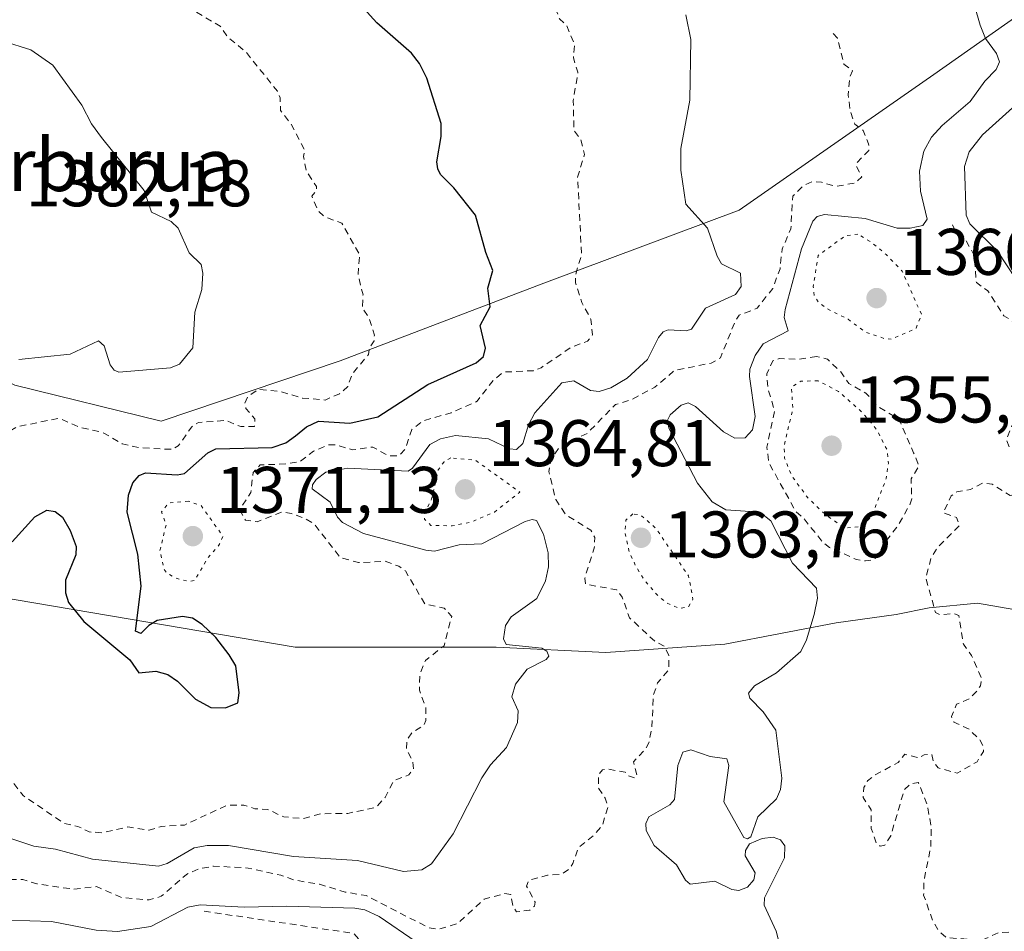
# Model space of a CAD drawing. Units: metres. Extents: x 647835 to 651285, y 4755464 to 4757860.
# Drawn here: x 648682 to 648831, y 4757077 to 4757216 of the extents above; entities that cross this region are included whole.
import ezdxf
from ezdxf.enums import TextEntityAlignment as Align

# ---------------------------------------------------------------- set-up
doc = ezdxf.new("R2010")
doc.units = ezdxf.units.M
doc.header["$MEASUREMENT"] = 0
doc.linetypes.add('DGN Style 2', pattern=[1.6480167562047852, 0.988810053722871, -0.6592067024819142])
doc.linetypes.add('DGN Style 5', pattern=[1.1536117293433497, 0.4944050268614355, -0.6592067024819142])
for name, color, linetype, lineweight in [('Curva de nivel auxiliar', 30, 'DGN Style 2', 0), ('Curva de nivel auxiliar depresión', 30, 'DGN Style 5', 0), ('Curva de nivel maestra', 30, 'Continuous', 30), ('Curva de nivel normal', 30, 'Continuous', 0), ('Curva de nivel normal depresión', 30, 'DGN Style 5', 0), ('Escarpado lineal', 30, 'DGN Style 2', 0), ('Municipio', 91, 'Continuous', 13), ('Municipio CxS', 4, 'Continuous', 0), ('Pastizal CxS', 92, 'Continuous', 0), ('Punto de cota en terreno', 7, 'Continuous', 0), ('Roquedo CxS', 135, 'Continuous', 0), ('Rótulo de punto de cota en terreno', 7, 'Continuous', 0), ('Texto cartográfico', 7, 'Continuous', 0)]:
    doc.layers.add(name, color=color, linetype=linetype, lineweight=lineweight)
doc.styles.add('Style-Arial', font='txt')

# ---------------------------------------------------------------- blocks, each defined once
blk = doc.blocks.new('*U4')
at = {"layer": 'Pastizal CxS', "color": 92, "linetype": 'Continuous', "lineweight": 0}
blk.add_polyline3d([(648840.9074999997, 4757221.536900001, 1360.526199999993), (648820.7477000002, 4757207.3433, 1366.224400000006), (648791.1349, 4757186.695900001, 1369.289300000004), (648761.4162999997, 4757175.5723, 1373.388800000001), (648730.4338999996, 4757163.800899999, 1377.781600000002), (648703.2333000004, 4757154.610300001, 1378.955199999997), (648680.9469, 4757160.081499999, 1379.840899999996), (648665.6233000001, 4757167.534700001, 1379.132599999997), (648664.8164999997, 4757182.7685, 1380.750599999999), (648656.4628999997, 4757191.568499999, 1380.288499999995), (648643.0374999996, 4757199.6775, 1379.311700000006), (648606.1772999996, 4757202.448100001, 1378.741200000004), (648579.4968999998, 4757203.4255, 1375.743400000007), (648558.3086999999, 4757224.151500001, 1369.864799999996), (648545.4961000001, 4757234.172499999, 1366.626399999994), (648539.0976999998, 4757238.433300001, 1365.6446), (648531.4215000002, 4757243.544700001, 1366.690499999997), (648516.8189000003, 4757243.3847, 1367.287200000006), (648499.7901, 4757233.035300001, 1369.109500000006), (648482.9323000005, 4757221.1765, 1369.649999999994), (648474.6653000005, 4757208.625700001, 1370.766600000003), (648463.0893000001, 4757207.115900001, 1369.627200000003), (648423.4055000005, 4757215.3873, 1366.586899999995), (648386.2021000005, 4757214.560699999, 1363.4755)], dxfattribs=at)
blk = doc.blocks.new('5PATER')
at = {"layer": 'Punto de cota en terreno', "linetype": 'Continuous', "lineweight": 0}
h = blk.add_hatch(color=51, dxfattribs=at)
edge = h.paths.add_edge_path()
edge.add_ellipse((0, 0), major_axis=(-0.1095731443231308, -0.1110710700762829), ratio=0.9994222409660322, start_angle=0, end_angle=360)

msp = doc.modelspace()

# ---------------------------------------------------------------- linework, layer by layer
at = {"layer": 'Curva de nivel auxiliar', "color": 30, "linetype": 'DGN Style 2', "lineweight": 0, "flags": 128}
for points, elevation in [([(648666.4299999997, 4757125.310000001), (648672.2599999999, 4757120.720000001), (648673.3399999999, 4757120.25), (648675.2999999998, 4757120.210000001), (648676.3200000003, 4757119.779999999), (648676.7000000002, 4757119.26), (648676.8799999999, 4757116.83), (648679.6399999997, 4757107.720000001), (648679.2800000003, 4757101.970000001), (648680.0499999998, 4757100.470000001), (648682.2100000001, 4757097.67), (648688.4199999999, 4757093.449999999), (648690.5599999997, 4757092.960000001), (648692.29, 4757092.130000001), (648694.2300000006, 4757091.99), (648698.1600000003, 4757092.890000001), (648701.4000000004, 4757092.380000001), (648703.2800000003, 4757092.970000001), (648706.75, 4757093.17), (648713.2699999996, 4757096.199999999), (648715.8099999997, 4757096.210000001), (648717.4900000002, 4757095.640000001), (648719.3899999997, 4757095.560000001), (648721.8899999997, 4757094.41), (648724.75, 4757094.15), (648727.5800000001, 4757094.890000001), (648731.6100000005, 4757094.949999999), (648735.8799999999, 4757095.83), (648737.29, 4757097.359999999), (648738.5800000001, 4757099.930000001), (648740.9199999999, 4757100.789999999), (648741.5999999996, 4757101.720000001), (648741.4600000001, 4757102.970000001), (648740.5599999997, 4757104.720000001), (648740.5800000001, 4757106.109999999), (648741.4000000004, 4757107.220000001), (648743.2100000001, 4757108.380000001), (648743.4800000006, 4757109.08), (648743.4800000006, 4757111.050000001), (648742.5, 4757113.680000001), (648742.5599999997, 4757116.109999999), (648743.4199999999, 4757118.199999999), (648746.2599999999, 4757120.449999999), (648747.4199999999, 4757124.9), (648746.2999999998, 4757126.16), (648743.3499999996, 4757126.800000001), (648740.3799999999, 4757131.84), (648739.4000000004, 4757132.529999999), (648737.3200000003, 4757133.289999999), (648733.2699999996, 4757133.08), (648730.4600000001, 4757133.869999999), (648726.4900000002, 4757138.939999999), (648725.2599999999, 4757139.74), (648722.9900000002, 4757140.58), (648721.5199999996, 4757140.77), (648717.8399999999, 4757139.289999999), (648716.0599999997, 4757139.560000001), (648715.3399999999, 4757140.800000001), (648715.5499999998, 4757141.720000001), (648716.8700000001, 4757143.76), (648717.2100000001, 4757146.810000001), (648718.29, 4757147.960000001), (648722.2599999999, 4757148.09), (648724.3899999997, 4757148.5), (648726.3799999999, 4757150.029999999), (648728.6500000004, 4757150.99), (648729.6799999997, 4757151.01), (648732.3399999999, 4757150.24), (648735.4500000002, 4757150.67), (648737.8499999996, 4757149.310000001), (648739.3499999996, 4757149.33), (648740.3099999997, 4757150.310000001), (648741.3700000001, 4757153.350000001), (648743.1299999999, 4757154.67), (648747.3200000003, 4757155.880000001), (648751.3099999997, 4757157.640000001), (648753.7699999996, 4757160.83), (648755.3099999997, 4757162.07), (648759.8200000003, 4757162.279999999), (648761.0099999999, 4757162.720000001), (648765.6200000001, 4757165.859999999), (648768.0800000001, 4757166.75), (648768.8499999996, 4757167.75), (648768.5899999999, 4757170.130000001), (648767.2199999997, 4757172.630000001), (648766.25, 4757175.630000001), (648766.25, 4757176.83), (648767.1799999997, 4757179.92), (648766.5700000003, 4757191.720000001), (648767.6399999997, 4757195.180000001), (648767.0599999997, 4757197.42), (648766.0099999999, 4757198.869999999), (648765.9199999999, 4757203.33), (648766.6299999999, 4757207.689999999), (648765.9299999997, 4757209.850000001), (648766.1200000001, 4757211.869999999), (648764.9000000004, 4757214.800000001), (648763.8300000001, 4757215.800000001), (648763.4100000003, 4757216.880000001), (648761.29, 4757219.75), (648759.3300000001, 4757220.779999999), (648756.7699999996, 4757223.210000001), (648753.2599999999, 4757225.720000001), (648752.4299999997, 4757226.859999999), (648748.6900000004, 4757228.050000001), (648746.3300000001, 4757229.789999999), (648741.3499999996, 4757231.369999999), (648738.3700000001, 4757231.800000001), (648736.0999999996, 4757231.689999999), (648733.7599999999, 4757232.180000001), (648731.6299999999, 4757233.09), (648728.9199999999, 4757235.82), (648726.0899999999, 4757239.51), (648725.3700000001, 4757241.800000001), (648723.2000000002, 4757244.640000001), (648722.2100000001, 4757246.619999999), (648719.29, 4757249.74), (648713.54, 4757259.710000001), (648708.3899999997, 4757265.84), (648704.4400000004, 4757269.930000001), (648702.0599999997, 4757275.449999999), (648697.0700000003, 4757281.850000001), (648695.7000000002, 4757283.100000001), (648692.9900000002, 4757284.539999999), (648689.9000000004, 4757285.380000001), (648682.3399999999, 4757285.32), (648679.1799999997, 4757284.9), (648675.2599999999, 4757284.859999999), (648671.2100000001, 4757284), (648668.2999999998, 4757283.77), (648665.3799999999, 4757284.42), (648660.3600000005, 4757284.32), (648652.2999999998, 4757286.210000001), (648639.0999999996, 4757284.67), (648637.6699999999, 4757283.859999999), (648634.5999999996, 4757280.99), (648632.3099999997, 4757281.310000001), (648630.6900000004, 4757280.850000001), (648622.6200000001, 4757273.880000001), (648615.9400000004, 4757266.75), (648613.3499999996, 4757264.83), (648608.3200000003, 4757262.439999999), (648601.2199999997, 4757258.480000001), (648594.4800000006, 4757252.01), (648587.25, 4757246.33), (648584.3499999996, 4757244.75), (648581.3300000001, 4757243.82), (648576.3399999999, 4757240.75), (648571.9800000006, 4757238.720000001), (648565.2000000002, 4757234.59), (648563.2800000003, 4757231.810000001), (648562.4800000006, 4757227.07), (648562.6900000004, 4757225.77), (648564.7199999997, 4757220.74), (648565.0499999998, 4757218.850000001), (648564.5199999996, 4757215.730000001), (648565.4100000003, 4757213.880000001), (648567.1699999999, 4757211.57), (648568.54, 4757208.720000001), (648571.1100000005, 4757206.859999999), (648573.3899999997, 4757203.550000001), (648575.3600000005, 4757201.82), (648575.2999999998, 4757197.75), (648578.1500000004, 4757192.9), (648580.0099999999, 4757190.83), (648580.9500000002, 4757188.359999999), (648580.8799999999, 4757184.83), (648581.4400000004, 4757180.640000001), (648581.3499999996, 4757177.75), (648581.04, 4757174.859999999), (648580.2300000006, 4757171.83), (648578.3399999999, 4757168.27), (648575.8099999997, 4757164.83), (648572.3099999997, 4757161.689999999), (648568.3600000005, 4757158.970000001), (648559.4100000003, 4757155.4), (648551.3700000001, 4757153.369999999), (648536.7199999997, 4757155.09), (648528.3399999999, 4757157.800000001), (648521.7199999997, 4757161.77), (648516.25, 4757166.699999999), (648515.8300000001, 4757168.279999999), (648516.3600000005, 4757172.640000001), (648517.0899999999, 4757174.859999999), (648516.9000000004, 4757175.800000001), (648515.2100000001, 4757177.680000001), (648514.9600000001, 4757178.34), (648515.54, 4757180.66), (648515.1200000001, 4757183.810000001), (648517.25, 4757186.789999999), (648518.3700000001, 4757189.77), (648518.5199999996, 4757191.66), (648517.8700000001, 4757193.310000001), (648518.5499999998, 4757197.130000001), (648518.0099999999, 4757200.84), (648516.3499999996, 4757203.83), (648515.6799999997, 4757206.730000001), (648513.4400000004, 4757211.939999999), (648512.6299999999, 4757213.180000001), (648511.7100000001, 4757216.76), (648510.8799999999, 4757217.350000001), (648507.2199999997, 4757218.09), (648506.2000000002, 4757217.99), (648503.2699999996, 4757217.199999999), (648499.4100000003, 4757215.560000001), (648494.3499999996, 4757214.77), (648491.3499999996, 4757212.890000001), (648490.6699999999, 4757211.800000001), (648491.1200000001, 4757209.84), (648490.3300000001, 4757208.289999999), (648489.8399999999, 4757206.289999999), (648490.4100000003, 4757203.779999999), (648489.3499999996, 4757202.84), (648487.3499999996, 4757202.109999999), (648486.3099999997, 4757200.810000001), (648487.2400000002, 4757197.689999999), (648489.6299999999, 4757195.730000001), (648492, 4757192.77), (648494.5599999997, 4757191.720000001), (648495.8499999996, 4757188.289999999), (648497.1699999999, 4757187.710000001), (648500.4900000002, 4757187.970000001), (648501.0999999996, 4757185.5), (648502.2400000002, 4757183.710000001), (648503.54, 4757182.92), (648505.8700000001, 4757182.33), (648509.3700000001, 4757180.480000001), (648512.5199999996, 4757176.99), (648513.5700000003, 4757174.66), (648512.75, 4757171.75), (648512.04, 4757170.77), (648506.9600000001, 4757170.529999999), (648502.2599999999, 4757171.210000001), (648498.3099999997, 4757170.430000001), (648495.3799999999, 4757167.59), (648493.3399999999, 4757167.460000001), (648492.0099999999, 4757166.67), (648488.3200000003, 4757161.75), (648485.2999999998, 4757160.800000001), (648486.4199999999, 4757160.560000001), (648486.9400000004, 4757159.84), (648486.8700000001, 4757158.789999999), (648486.0999999996, 4757157.800000001), (648485.2699999996, 4757155.810000001), (648484.79, 4757150.789999999), (648485.9699999997, 4757144.380000001), (648485.8399999999, 4757142.25), (648486.4800000006, 4757140.75), (648485.7300000006, 4757139.83), (648486.2199999997, 4757136.619999999), (648487.0300000003, 4757134.41), (648487.3499999996, 4757131.83), (648489.1200000001, 4757127.529999999), (648490.2699999996, 4757125.689999999), (648490.9800000006, 4757122.84), (648492.1600000003, 4757121.140000001)], 1372.5), ([(648574.5599999997, 4757146.060000001), (648566.3700000001, 4757143.350000001), (648561.3099999997, 4757142.92), (648554.9100000003, 4757139.390000001), (648551.7400000002, 4757138.15), (648547.9500000002, 4757138.49), (648542.9100000003, 4757138.430000001), (648540.7599999999, 4757137.810000001), (648537.8700000001, 4757135.730000001), (648537.0999999996, 4757134.789999999), (648537.0999999996, 4757129.9), (648537.54, 4757127.640000001), (648536.8899999997, 4757125.890000001), (648536.9500000002, 4757124.350000001), (648538.1200000001, 4757121.59), (648539.3700000001, 4757120.82), (648541.6500000004, 4757120.09), (648544.2999999998, 4757117.09), (648545.6200000001, 4757116.039999999), (648550.3300000001, 4757114.27), (648552.2599999999, 4757112.730000001), (648555.9699999997, 4757111.539999999), (648560.9199999999, 4757109.430000001), (648563.9699999997, 4757107.460000001), (648565.4400000004, 4757105.890000001), (648569.4500000002, 4757103.66), (648573.4000000004, 4757102.449999999), (648574.9600000001, 4757102.460000001), (648576.7100000001, 4757103.08), (648579.3600000005, 4757102.810000001), (648581.3300000001, 4757101.789999999), (648584.3300000001, 4757101.33), (648588.29, 4757099.109999999), (648591.4199999999, 4757097.83), (648600.6100000005, 4757097.91), (648604.4900000002, 4757097.619999999), (648607.3099999997, 4757098.480000001), (648609.8300000001, 4757100.289999999), (648614.0499999998, 4757101.58), (648615.4199999999, 4757102.800000001), (648616.4299999997, 4757106.800000001), (648619.5099999999, 4757111.789999999), (648620.1900000004, 4757113.789999999), (648621.4299999997, 4757115.77), (648621.5499999998, 4757117.720000001), (648623.0800000001, 4757120.77), (648625.3700000001, 4757123.220000001), (648626.3399999999, 4757124.789999999), (648626.5599999997, 4757126.689999999), (648627.7100000001, 4757130.689999999), (648627.8300000001, 4757132.779999999), (648627.4500000002, 4757134.92), (648620.1299999999, 4757141.57), (648618.4100000003, 4757144.880000001), (648615.4299999997, 4757148.92), (648613.75, 4757154.779999999), (648614.5, 4757159.82), (648617.3700000001, 4757164.02), (648617.6200000001, 4757168.710000001), (648617.1399999997, 4757172.939999999), (648618.9299999997, 4757178.869999999), (648619.4900000002, 4757179.930000001), (648623.7800000003, 4757184.890000001), (648624.6900000004, 4757186.710000001), (648625.9699999997, 4757191.390000001), (648628.6799999997, 4757194.84), (648629.3899999997, 4757196.26), (648630.3499999996, 4757197.08), (648632.2999999998, 4757197.869999999), (648635.6399999997, 4757197.930000001), (648637.3799999999, 4757197.460000001), (648641.8700000001, 4757195.34), (648644.1100000005, 4757193.560000001), (648645.6799999997, 4757191.779999999), (648649.3399999999, 4757189.800000001), (648652.4400000004, 4757185.9), (648655.3200000003, 4757183.75), (648656.1699999999, 4757181.609999999), (648660.0300000003, 4757175.850000001), (648661.9199999999, 4757173.810000001), (648662.3099999997, 4757170.75), (648663.7000000002, 4757165.730000001), (648664.0800000001, 4757161.880000001), (648663.5700000003, 4757155.689999999), (648661.6699999999, 4757151.9), (648657.3700000001, 4757146.82), (648651.3200000003, 4757141.680000001), (648645.3700000001, 4757139.42), (648643.4400000004, 4757138.24), (648641.6100000005, 4757134.84), (648639.0499999998, 4757131.779999999), (648638.4900000002, 4757129.689999999), (648639.5999999996, 4757127.75), (648640.7199999997, 4757127.09), (648645.0999999996, 4757125.689999999), (648646.3600000005, 4757125.91), (648647.6600000003, 4757126.850000001), (648649.4400000004, 4757127.560000001), (648653.2800000003, 4757128.289999999), (648655.3200000003, 4757130.439999999), (648662, 4757133.74), (648665.5599999997, 4757137.930000001), (648668.3399999999, 4757140.359999999), (648670.9000000004, 4757141.82), (648676.04, 4757147.66), (648677.2300000006, 4757149.84), (648679.7199999997, 4757152.800000001), (648681.3399999999, 4757153.76), (648687.7000000002, 4757155.039999999), (648691.0300000003, 4757153.609999999), (648694.2300000006, 4757152.939999999), (648697.2999999998, 4757151.140000001), (648699.9800000006, 4757150.560000001), (648704.8600000005, 4757150.310000001), (648705.8300000001, 4757150.83), (648707.8700000001, 4757153.76), (648708.9000000004, 4757154.42), (648713.0999999996, 4757154.710000001), (648715.3300000001, 4757153.789999999), (648717.4100000003, 4757153.789999999), (648717.4800000006, 4757154.939999999), (648716.1200000001, 4757156.529999999), (648715.9600000001, 4757157.350000001), (648716.3799999999, 4757158.26), (648717.9500000002, 4757159.439999999), (648721.2800000003, 4757159.140000001), (648724.7300000006, 4757158.109999999), (648728.1600000003, 4757157.82), (648730.3300000001, 4757158.74), (648731.5999999996, 4757159.850000001), (648732.29, 4757161.800000001), (648734.7800000003, 4757164.75), (648734.9299999997, 4757165.82), (648735.6100000005, 4757166.800000001), (648735.6600000003, 4757167.699999999), (648734.8600000005, 4757170.32), (648733.8300000001, 4757171.83), (648733.9299999997, 4757173.82), (648733.1799999997, 4757176.939999999), (648733.4299999997, 4757179.930000001), (648730.6900000004, 4757184.730000001), (648728.1200000001, 4757185.640000001), (648727.1100000005, 4757186.539999999), (648726.1500000004, 4757188.83), (648726.9000000004, 4757189.75), (648726.8399999999, 4757190.279999999), (648725.2800000003, 4757192.710000001), (648724.8600000005, 4757194.880000001), (648725.0499999998, 4757195.82), (648722.9600000001, 4757199.82), (648721.3700000001, 4757201.850000001), (648721.3399999999, 4757203.800000001), (648720.9000000004, 4757204.800000001), (648716.04, 4757210.84), (648713.4400000004, 4757212.91), (648712.2100000001, 4757214.680000001), (648704.0300000003, 4757219.52), (648700.3099999997, 4757222.77), (648689.2800000003, 4757229.100000001), (648677.5700000003, 4757231.930000001), (648668.1299999999, 4757233.77), (648654, 4757234.57), (648649.4000000004, 4757233.74), (648647.2400000002, 4757234.09), (648643.2000000002, 4757233.99), (648639.3099999997, 4757233.310000001), (648632.9699999997, 4757231.49), (648627.3799999999, 4757228.710000001), (648623.6500000004, 4757228), (648619.7100000001, 4757226.82), (648611.3499999996, 4757222.949999999), (648606.7000000002, 4757220.119999999), (648604.4100000003, 4757219.67), (648600.3200000003, 4757217.939999999), (648599.1900000004, 4757216.41), (648596.4100000003, 4757214.980000001), (648593.4500000002, 4757212.17), (648592.2100000001, 4757210.480000001), (648590.0700000003, 4757208.84), (648589.9000000004, 4757206.84), (648590.3899999997, 4757204.76), (648589.4100000003, 4757202.800000001), (648587.8700000001, 4757200.880000001), (648589.3200000003, 4757196.289999999), (648591.0099999999, 4757194.52), (648591.8099999997, 4757194.279999999), (648591.9100000003, 4757193.730000001), (648590.5999999996, 4757192.77), (648591.0899999999, 4757192.67), (648591.9900000002, 4757191.480000001), (648593.4299999997, 4757190.66), (648593.9199999999, 4757189.789999999), (648593.8300000001, 4757188.850000001), (648593.4199999999, 4757188.619999999), (648590.3700000001, 4757188.560000001), (648589.2800000003, 4757187.82), (648589.3499999996, 4757183.83), (648591.0300000003, 4757181.390000001), (648592.0999999996, 4757178.869999999), (648591.8700000001, 4757176.34)], 1377.5), ([(648805.4500000002, 4757213.539999999), (648806.1100000005, 4757212.850000001), (648807.0999999996, 4757208.890000001), (648808.4100000003, 4757207.9), (648807.9699999997, 4757206.869999999), (648807.7400000002, 4757204.220000001), (648808.0499999998, 4757201.869999999), (648808.7400000002, 4757199.779999999), (648810.04, 4757198.83), (648810.8499999996, 4757196.800000001), (648810.8700000001, 4757195.75), (648808.9900000002, 4757193.859999999), (648808.9800000006, 4757193.33), (648809.7999999998, 4757191.77), (648808.8200000003, 4757190.850000001), (648805.8399999999, 4757190.300000001), (648803.6600000003, 4757190.960000001), (648802.2300000006, 4757191.01), (648800.9699999997, 4757190.449999999), (648799.2999999998, 4757188.800000001), (648799.0199999996, 4757183.859999999), (648797.6900000004, 4757180.77), (648797.3700000001, 4757177.789999999), (648796.2699999996, 4757174.789999999), (648793.8899999997, 4757171.779999999), (648791.1699999999, 4757170.730000001), (648790.5499999998, 4757169.810000001), (648788.3099999997, 4757164.230000001), (648786.9199999999, 4757163.430000001), (648781.3200000003, 4757162.310000001), (648778.3399999999, 4757159.77), (648774.7199999997, 4757157.84), (648772.3600000005, 4757157.130000001), (648768.0199999996, 4757152.74), (648763.9000000004, 4757150.74), (648762.5300000003, 4757148.76), (648762.2199999997, 4757146.939999999), (648763.2400000002, 4757142.67), (648764.8600000005, 4757140.310000001), (648768.5700000003, 4757138.02), (648769.2000000002, 4757136.91), (648769.1399999997, 4757135.49), (648767.6799999997, 4757130.74), (648767.79, 4757129.789999999), (648772.5199999996, 4757128.960000001), (648773.3700000001, 4757127.83), (648774.4699999997, 4757124.699999999), (648778.3200000003, 4757121.130000001), (648779.8399999999, 4757120.310000001), (648780.4500000002, 4757118.970000001), (648780.4400000004, 4757116.789999999), (648778.75, 4757114.789999999), (648778.1100000005, 4757112.930000001), (648777.8499999996, 4757107.789999999), (648777.4400000004, 4757105.77), (648776.9299999997, 4757104.779999999), (648775.0800000001, 4757102.789999999), (648775.6100000005, 4757100.720000001), (648775.3499999996, 4757100.33), (648774.2100000001, 4757100.680000001), (648773.7999999998, 4757101.199999999), (648771.0700000003, 4757101.699999999), (648770.3799999999, 4757101.550000001), (648769.7800000003, 4757100.84), (648769.7300000006, 4757098.77), (648770.75, 4757097.27), (648771.1799999997, 4757095.9), (648770.3600000005, 4757093.17), (648769.0800000001, 4757091.65), (648766.7100000001, 4757089.76), (648765.8399999999, 4757087.300000001), (648765.2100000001, 4757086.390000001), (648764.0800000001, 4757085.680000001), (648762.0099999999, 4757085.529999999), (648759.1600000003, 4757084.76), (648758.7999999998, 4757083.880000001), (648760.1200000001, 4757081.460000001), (648760, 4757080.82), (648759.3300000001, 4757080.230000001), (648757.2599999999, 4757079.970000001), (648756.75, 4757080.779999999), (648756.4000000004, 4757082.609999999), (648755.5300000003, 4757082.779999999), (648752.3399999999, 4757081.880000001), (648748.2999999998, 4757078.180000001), (648745.3700000001, 4757077.300000001), (648743.9800000006, 4757077.529999999), (648734.3899999997, 4757082.460000001), (648731.2300000006, 4757082.970000001), (648727.29, 4757084.180000001), (648723.4000000004, 4757084.82), (648721.4199999999, 4757085.550000001), (648716.4600000001, 4757086.630000001), (648711.1900000004, 4757086.930000001), (648708.9900000002, 4757086.5), (648707.0599999997, 4757085.67), (648703.25, 4757082.33), (648701.3799999999, 4757081.789999999), (648697.2800000003, 4757082.130000001), (648693.3700000001, 4757083.810000001), (648689.9000000004, 4757083.41), (648684.3200000003, 4757084.24), (648682.1799999997, 4757084.890000001), (648677.5700000003, 4757084.850000001), (648669.3399999999, 4757086.289999999), (648668.3300000001, 4757086.789999999), (648666.6500000004, 4757089.189999999), (648665.2800000003, 4757092.050000001), (648663.0999999996, 4757093.869999999), (648660.0099999999, 4757098.41), (648655.8499999996, 4757103.289999999), (648653.9500000002, 4757104.5), (648650.4699999997, 4757105.9), (648647.9900000002, 4757107.550000001), (648646.25, 4757108.060000001), (648642.4199999999, 4757107.76), (648639.2800000003, 4757107.07), (648634.3499999996, 4757103.859999999), (648630.9800000006, 4757100.66), (648627.4299999997, 4757095.09), (648625.3399999999, 4757092.77), (648623.3799999999, 4757092.539999999)], 1367.5), ([(648810.1600000003, 4757061.800000001), (648815.2999999998, 4757062.130000001), (648819.9199999999, 4757063.430000001), (648824.3099999997, 4757066.210000001), (648826.6600000003, 4757066.91), (648826.8399999999, 4757067.76), (648826.0999999996, 4757068.51), (648826.0199999996, 4757069.4), (648826.7699999996, 4757070.730000001), (648827.2999999998, 4757071.060000001), (648828.2800000003, 4757071.15), (648829.2800000003, 4757070.130000001), (648830.6299999999, 4757069.980000001), (648835.3899999997, 4757072.779999999), (648835.3399999999, 4757074.779999999), (648834.79, 4757075.779999999), (648834.3200000003, 4757076.230000001), (648832.4699999997, 4757076.880000001), (648830.5999999996, 4757076.83), (648828.3300000001, 4757075.74), (648827.5099999999, 4757075.699999999), (648822.6799999997, 4757076.050000001), (648821.54, 4757077.02), (648820.5700000003, 4757078.710000001), (648819.2199999997, 4757082.529999999), (648819.2800000003, 4757084.810000001), (648820.3200000003, 4757089.92), (648820.3700000001, 4757092.850000001), (648819.7699999996, 4757096.25), (648818.4100000003, 4757099.619999999), (648817.3300000001, 4757099.480000001), (648816.2800000003, 4757098.550000001), (648814.2199999997, 4757091.539999999), (648813.3099999997, 4757090.119999999), (648812.6299999999, 4757089.949999999), (648812.0099999999, 4757090.390000001), (648811.2599999999, 4757092.640000001), (648811.2199999997, 4757095.51), (648810.0199999996, 4757097.380000001), (648810.1399999997, 4757098.869999999), (648810.6699999999, 4757099.880000001), (648811.8099999997, 4757100.810000001), (648815.3399999999, 4757102.66), (648816.3399999999, 4757103.960000001), (648818.4100000003, 4757103.380000001), (648819.3099999997, 4757103.869999999), (648820.4400000004, 4757103.890000001), (648820.7300000006, 4757102.77), (648821.4299999997, 4757101.869999999), (648824.3099999997, 4757101.060000001), (648827.3399999999, 4757102.779999999), (648828.3200000003, 4757104.359999999), (648828.3099999997, 4757105.130000001), (648827.7199999997, 4757106.180000001), (648826.0300000003, 4757107.82), (648823.8300000001, 4757108.810000001), (648823.4500000002, 4757109.67), (648824.2400000002, 4757111.550000001), (648826.25, 4757112.439999999), (648827.2400000002, 4757113.470000001), (648827.8700000001, 4757114.34), (648828.0599999997, 4757115.439999999), (648826.4900000002, 4757118.980000001), (648825.2599999999, 4757120.680000001), (648824.5700000003, 4757125.039999999), (648823.8700000001, 4757125.32), (648821.7400000002, 4757125.17), (648821.0300000003, 4757125.480000001), (648819.5499999998, 4757130.710000001), (648820.3499999996, 4757133.800000001), (648821.3399999999, 4757135.380000001), (648824.6799999997, 4757138.76), (648824.2400000002, 4757139.930000001), (648822.2199999997, 4757140.689999999), (648823.4299999997, 4757143.230000001), (648824.2800000003, 4757143.850000001), (648826.3499999996, 4757144.220000001), (648828.2400000002, 4757145.210000001), (648829.6299999999, 4757145.02), (648832.3700000001, 4757143.300000001), (648834.3700000001, 4757143.539999999), (648835.3399999999, 4757144.33), (648835.5899999999, 4757145.140000001), (648834.2000000002, 4757147.600000001), (648833.5899999999, 4757149.680000001), (648832.2400000002, 4757150.689999999), (648831.79, 4757151.82), (648833.0800000001, 4757154.880000001), (648833.3899999997, 4757156.380000001), (648834.2599999999, 4757157.09), (648835.2400000002, 4757155.699999999), (648836.25, 4757154.930000001), (648838.5999999996, 4757154.029999999), (648840.1100000005, 4757151.600000001), (648841.9000000004, 4757150.800000001), (648842.5099999999, 4757149.82), (648842.6900000004, 4757147.65), (648842.4400000004, 4757146.689999999), (648843.1500000004, 4757145.630000001), (648843.8799999999, 4757145.369999999), (648845.3600000005, 4757145.279999999), (648846.3600000005, 4757145.59), (648847.3899999997, 4757147.02), (648848.2800000003, 4757147.34), (648848.9600000001, 4757146.810000001), (648849.0199999996, 4757145.9), (648849.9699999997, 4757144.470000001), (648852.3499999996, 4757143.779999999), (648855.29, 4757145.619999999), (648856.2100000001, 4757146.75), (648857.1900000004, 4757147.07), (648857.8200000003, 4757146.74), (648858.04, 4757144.42), (648857.6799999997, 4757142.77), (648857.9699999997, 4757142.51), (648858.8799999999, 4757142.789999999), (648860.2800000003, 4757144.41), (648861.2800000003, 4757145.039999999), (648862.8799999999, 4757145.27), (648864.3799999999, 4757144.33), (648864.8499999996, 4757144.350000001), (648869.3600000005, 4757145.24), (648871.6699999999, 4757146.109999999), (648871.2400000002, 4757144.82), (648871.6799999997, 4757143.77), (648874.3799999999, 4757142.75), (648875.9800000006, 4757143.699999999), (648877.6399999997, 4757146.17), (648877.2699999996, 4757147.07), (648874.79, 4757147.77), (648875.04, 4757149.720000001), (648874.79, 4757150.75), (648874.2199999997, 4757151.66), (648871.8899999997, 4757153.800000001), (648866.4100000003, 4757157.52), (648863.3300000001, 4757157.26), (648862.1600000003, 4757157.609999999), (648860.3499999996, 4757160.800000001), (648858.0599999997, 4757162.51), (648854.2800000003, 4757166.100000001), (648848.8300000001, 4757167.289999999), (648846.6900000004, 4757167.07), (648844.2300000006, 4757165.980000001), (648840.8499999996, 4757166.32), (648837.3099999997, 4757167.130000001), (648831.4199999999, 4757170.630000001), (648828.9900000002, 4757174.430000001), (648827.2400000002, 4757175.67), (648826.9199999999, 4757179.779999999), (648825.4000000004, 4757182.57), (648824.0599999997, 4757183.52), (648823.4900000002, 4757184.67)], 1362.5), ([(648802.9400000004, 4757164.449999999), (648800.2400000002, 4757164.02), (648797.2199999997, 4757164.109999999), (648796.29, 4757163.789999999), (648795.3399999999, 4757161.789999999), (648795.5099999999, 4757159.680000001), (648796.5499999998, 4757156.130000001), (648795.3600000005, 4757150.630000001), (648795.7000000002, 4757148.220000001), (648799.8200000003, 4757140.789999999), (648800.9800000006, 4757139.82), (648803.8099999997, 4757136.25), (648804.8799999999, 4757135.41), (648809.0199999996, 4757133.550000001), (648810.3799999999, 4757133.34), (648811.4299999997, 4757133.49), (648812.3799999999, 4757134.09), (648813.0199999996, 4757135.789999999), (648815.3799999999, 4757138.800000001), (648817.0700000003, 4757141.83), (648817.4000000004, 4757142.779999999), (648817.3200000003, 4757145.810000001), (648818.5, 4757147.789999999), (648817.6900000004, 4757149.789999999), (648815.4699999997, 4757154.91), (648812.3200000003, 4757156.77), (648810.4199999999, 4757158.869999999), (648807.8399999999, 4757160.310000001), (648806.6399999997, 4757162.100000001), (648804.5899999999, 4757164.01), (648802.9400000004, 4757164.449999999)], 1362.5)]:
    msp.add_lwpolyline(points, dxfattribs=dict(at, elevation=elevation))
at = {"layer": 'Curva de nivel auxiliar depresión', "color": 30, "linetype": 'DGN Style 5', "lineweight": 0, "flags": 128}
for points, elevation in [([(648809.2300000006, 4757183.029999999), (648807.3399999999, 4757182.82), (648803.1699999999, 4757179.800000001), (648802.4299999997, 4757175.029999999), (648802.5499999998, 4757173.710000001), (648803.2300000006, 4757172.689999999), (648804.3499999996, 4757171.800000001), (648807.7199999997, 4757170.109999999), (648810.3099999997, 4757168.16), (648813.2999999998, 4757167.15), (648814.29, 4757167.050000001), (648818.0700000003, 4757168.74), (648818.9000000004, 4757170.789999999), (648815.9699999997, 4757177.4), (648813.5099999999, 4757179.949999999), (648811.3200000003, 4757181.779999999), (648809.2300000006, 4757183.029999999)], 1362.5), ([(648747.2699999996, 4757149.039999999), (648746.2800000003, 4757148.439999999), (648745.3799999999, 4757147.180000001), (648744.3700000001, 4757142.789999999), (648743.3700000001, 4757140.76), (648743.2599999999, 4757139.699999999), (648744.2699999996, 4757138.75), (648747.5099999999, 4757138.689999999), (648750.3200000003, 4757139.230000001), (648753.9400000004, 4757140.779999999), (648757.7999999998, 4757143.789999999), (648751.0700000003, 4757148.630000001), (648747.2699999996, 4757149.039999999)], 1367.5), ([(648707.3700000001, 4757142.439999999), (648704.3499999996, 4757142.16), (648703.2699999996, 4757140.83), (648703.9900000002, 4757138.84), (648703.0300000003, 4757134.91), (648703.6299999999, 4757132.180000001), (648704.0499999998, 4757131.52), (648705.2999999998, 4757130.77), (648707.3600000005, 4757130.220000001), (648708.3099999997, 4757130.380000001), (648710.3300000001, 4757133.789999999), (648712.0099999999, 4757135.730000001), (648712.6299999999, 4757137.08), (648709.29, 4757141.75), (648707.3700000001, 4757142.439999999)], 1372.5)]:
    msp.add_lwpolyline(points, dxfattribs=dict(at, elevation=elevation))
at = {"layer": 'Curva de nivel maestra', "color": 30, "linetype": 'Continuous', "lineweight": 30, "elevation": 1375, "flags": 128}
for points in [[(648710.7699999996, 4757111.0701), (648713.0099999999, 4757111.0101), (648714.9000000004, 4757111.7401), (648715.1100000005, 4757113.300100001), (648714.5599999997, 4757117.4001), (648713.5800000001, 4757119.0801), (648711.5599999997, 4757121.690099999), (648709.4800000006, 4757123.6501), (648707.9900000002, 4757124.6501), (648706.4600000001, 4757124.870100001), (648702.6299999999, 4757124.2601), (648701.3600000005, 4757123.540100001), (648700.1399999997, 4757122.280099999), (648699.3399999999, 4757122.6801), (648700.1799999997, 4757129.520099999), (648699.6500000004, 4757134.390100001), (648698.0700000003, 4757140.7501), (648698.2300000006, 4757143.370100001), (648698.9199999999, 4757145.220100001), (648699.8899999997, 4757146.360099999), (648700.8300000001, 4757146.7601), (648705.6699999999, 4757146.450099999), (648706.7599999999, 4757146.6601), (648710.2999999998, 4757149.770099999), (648711.5300000003, 4757150.380100001), (648720.1100000005, 4757150.610099999), (648722.1799999997, 4757151.280099999), (648723.6500000004, 4757152.350099999), (648725.3399999999, 4757153.7601), (648727.1399999997, 4757154.600099999), (648731.9400000004, 4757154.300100001), (648736.1799999997, 4757155.270099999), (648743.8099999997, 4757160.1601), (648751.1500000004, 4757163.4801), (648752.2800000003, 4757164.440099999), (648752.54, 4757165.700099999), (648751.7699999996, 4757169.170100001), (648753.2699999996, 4757171.9901), (648752.9400000004, 4757174.8201), (648753.6600000003, 4757177.5001), (648752.5999999996, 4757180.2301), (648751.0300000003, 4757185.950099999), (648747.7699999996, 4757190.090100001), (648745.7400000002, 4757192.140100001), (648745.29, 4757192.9801), (648745.1600000003, 4757194.040100001), (648745.7999999998, 4757197.920100001), (648745.7999999998, 4757199.860099999), (648743.6299999999, 4757206.790100001), (648742.5099999999, 4757209.0101), (648741.3099999997, 4757210.5601), (648736.0099999999, 4757215.170100001), (648734.04, 4757217.390100001)], [(648680.5499999998, 4757136.2301), (648684, 4757140.0701), (648685.8399999999, 4757141.050100001), (648687.0999999996, 4757140.840100001), (648688.2199999997, 4757139.9901), (648689.3899999997, 4757137.960100001), (648690.29, 4757135.530099999), (648690.2400000002, 4757134.290100001), (648688.6500000004, 4757130.4301), (648688.6799999997, 4757128.4901), (648689.1200000001, 4757127.0001), (648691.4800000006, 4757124.140100001), (648698.4800000006, 4757118.3101), (648699.8499999996, 4757116.3201), (648702.4299999997, 4757116.5601), (648704.2199999997, 4757116.0801), (648705.7100000001, 4757115.040100001), (648708.4600000001, 4757112.3201), (648710.7699999996, 4757111.0701)]]:
    msp.add_lwpolyline(points, dxfattribs=at)
at = {"layer": 'Curva de nivel normal', "color": 30, "linetype": 'Continuous', "lineweight": 0, "flags": 128}
for points, elevation in [([(648826.9800000006, 4757217.83), (648827.8399999999, 4757214.810000001), (648828.6100000005, 4757212.82), (648830.2999999998, 4757210.52), (648830.75, 4757209.24), (648830.2699999996, 4757208.08), (648828.54, 4757206.310000001), (648826.29, 4757203.199999999), (648822.0300000003, 4757199.58), (648820.3899999997, 4757197.779999999), (648819.2400000002, 4757195.680000001), (648818.5999999996, 4757192.609999999), (648818.7400000002, 4757189.57), (648819.75, 4757185.33), (648819.1200000001, 4757184.369999999), (648817.1600000003, 4757183.949999999)], 1365), ([(648783.04, 4757216.42), (648783.8099999997, 4757212.640000001), (648783.6500000004, 4757203.439999999), (648782.2999999998, 4757196.060000001), (648782.29, 4757192.76), (648783.0599999997, 4757187.59), (648786.3200000003, 4757183.939999999), (648787.8099999997, 4757179.699999999), (648788.4900000002, 4757178.550000001), (648791.3399999999, 4757177.100000001), (648791.4400000004, 4757175.09), (648790.6100000005, 4757173.890000001), (648786.04, 4757171.810000001), (648783.9000000004, 4757168.600000001), (648783.1100000005, 4757168.350000001)], 1370), ([(648681.5499999998, 4757163.970000001), (648689.4000000004, 4757164.779999999), (648693.7000000002, 4757166.810000001), (648694.54, 4757166.08), (648695.4600000001, 4757163.16), (648696.0700000003, 4757162.359999999), (648696.79, 4757162.060000001), (648704.6600000003, 4757162.720000001), (648706.0099999999, 4757163.289999999), (648708.0599999997, 4757165.76), (648708.3499999996, 4757171.199999999), (648709.3899999997, 4757174.65), (648709.5800000001, 4757177.109999999), (648709.29, 4757178.42), (648707.4600000001, 4757180.220000001), (648705.8300000001, 4757183.970000001), (648704.7400000002, 4757184.970000001), (648701.75, 4757186.380000001), (648700.6200000001, 4757189.67), (648694.1399999997, 4757197.74), (648692.6100000005, 4757199.800000001), (648691.1600000003, 4757202.66), (648686.75, 4757208.76), (648683.3899999997, 4757211.100000001), (648679.2000000002, 4757212.390000001)], 1380), ([(648833.2800000003, 4757176.17), (648830.4500000002, 4757180.449999999), (648826.2599999999, 4757184.630000001), (648825.7000000002, 4757185.949999999), (648825.4199999999, 4757193.350000001), (648826.1600000003, 4757195.58), (648828.1799999997, 4757198.130000001), (648834.7699999996, 4757204.100000001)], 1360), ([(648817.1600000003, 4757183.949999999), (648815.2000000002, 4757183.960000001), (648810.3200000003, 4757185.41), (648804.1200000001, 4757186.01), (648803.0099999999, 4757185.74), (648802.3600000005, 4757185.02), (648800.6399999997, 4757180.789999999), (648798.1299999999, 4757171.57), (648798.0099999999, 4757170.380000001), (648798.5999999996, 4757168.34), (648794.8200000003, 4757166.359999999), (648793.5800000001, 4757164.57), (648792.7999999998, 4757162.52), (648792.7100000001, 4757161.4), (648793.6100000005, 4757155.300000001), (648793.1600000003, 4757153.27), (648792.0499999998, 4757152.08), (648790.5, 4757152), (648788.79, 4757153), (648784.5300000003, 4757156.82), (648783.4199999999, 4757157.380000001), (648782.3499999996, 4757157.050000001), (648780.6399999997, 4757155.57), (648780.2599999999, 4757154.76), (648780.4299999997, 4757153.539999999), (648784.8200000003, 4757145.16), (648787.0300000003, 4757142.350000001), (648789.1500000004, 4757141.119999999), (648794.2999999998, 4757140.75), (648795.9600000001, 4757139.460000001), (648799.25, 4757133.01), (648802.9100000003, 4757129.189999999), (648803.0800000001, 4757127.680000001), (648802.5499999998, 4757125.220000001), (648801.4100000003, 4757121.350000001), (648800.5499999998, 4757119.59), (648796.8200000003, 4757116.33), (648793.5, 4757114.359999999), (648792.5800000001, 4757113.220000001), (648792.7800000003, 4757112.470000001), (648794.8099999997, 4757110.380000001), (648796.7199999997, 4757107.59), (648797.6500000004, 4757100.289999999), (648797.4199999999, 4757098.57), (648796.8200000003, 4757097.17), (648793.9900000002, 4757094.4), (648792.9199999999, 4757091.390000001), (648792.4000000004, 4757091.09), (648791.8499999996, 4757091.289999999), (648788.8300000001, 4757096.710000001), (648789.5700000003, 4757102.220000001), (648789.2999999998, 4757103.26), (648786.7199999997, 4757103.619999999), (648783.8200000003, 4757104.630000001), (648782.5999999996, 4757104.25), (648781.8300000001, 4757102.210000001), (648781.3200000003, 4757097.039999999), (648780.6200000001, 4757096.25), (648777.4199999999, 4757094.430000001), (648776.9400000004, 4757093.390000001), (648777, 4757092.350000001), (648778.2100000001, 4757090.039999999), (648781.6100000005, 4757087.100000001), (648783, 4757084.779999999), (648783.7199999997, 4757084.180000001), (648787.4500000002, 4757084.619999999), (648790.0199999996, 4757083.390000001), (648791.1100000005, 4757083.24), (648792.4199999999, 4757083.74), (648793.4000000004, 4757084.82), (648793.5899999999, 4757085.890000001), (648792.0599999997, 4757088.49), (648792.1200000001, 4757089.289999999), (648792.7300000006, 4757090.32), (648794.6299999999, 4757091.15), (648796.3300000001, 4757091.310000001), (648797.4400000004, 4757090.92), (648798.0999999996, 4757089.99), (648798.0499999998, 4757088.180000001), (648795.0099999999, 4757082.09), (648794.9800000006, 4757080.970000001), (648796.79, 4757077.029999999), (648798.6900000004, 4757069.529999999)], 1365), ([(648783.1100000005, 4757168.350000001), (648780.3300000001, 4757168.480000001), (648779.5899999999, 4757168.199999999), (648778.8600000005, 4757167.33), (648777.1900000004, 4757163.99), (648774.1100000005, 4757161.140000001), (648771.6399999997, 4757159.680000001), (648769.8499999996, 4757159.119999999), (648768.5300000003, 4757159.27), (648766.0199999996, 4757160.74), (648764.1600000003, 4757160.41), (648760.0700000003, 4757155.859999999), (648759.0999999996, 4757154.029999999), (648758.2199999997, 4757151.210000001), (648757.2800000003, 4757150.289999999), (648756.2400000002, 4757150.390000001), (648753.0300000003, 4757151.91), (648748, 4757152.430000001), (648745.7100000001, 4757151.92), (648744.0800000001, 4757151.029999999), (648741.4500000002, 4757147.470000001), (648740.7999999998, 4757147.01), (648731.5999999996, 4757147.460000001), (648728.2800000003, 4757146.84), (648726.7800000003, 4757145.710000001), (648726.2300000006, 4757144.939999999), (648726.1799999997, 4757144.289999999), (648728.9299999997, 4757142.300000001), (648730.0499999998, 4757140.01), (648730.8300000001, 4757139.189999999), (648734.0300000003, 4757137.529999999), (648743.4699999997, 4757134.99), (648744.8200000003, 4757134.82), (648748.5599999997, 4757135.800000001), (648752.0099999999, 4757135.939999999), (648758.5800000001, 4757139.32), (648759.6399999997, 4757139.65), (648760.3099999997, 4757139.5), (648761.3899999997, 4757137.430000001), (648762.0800000001, 4757134.59), (648762.1299999999, 4757132.460000001), (648761.6900000004, 4757130.310000001), (648760.3799999999, 4757127.619999999), (648756.4600000001, 4757124.850000001), (648755.6200000001, 4757123.539999999), (648755.3200000003, 4757121.470000001), (648755.7100000001, 4757120.65), (648761.1399999997, 4757120.08), (648761.9000000004, 4757119.640000001), (648762.2100000001, 4757118.880000001), (648761.7699999996, 4757118.350000001), (648758.8799999999, 4757116.9), (648757.1500000004, 4757114.619999999), (648756.5700000003, 4757112.66), (648757.5499999998, 4757110.52), (648757.4299999997, 4757108.779999999), (648755.7599999999, 4757104.970000001), (648753.3099999997, 4757102.34), (648752, 4757100.369999999), (648747.6600000003, 4757091.82), (648744.3600000005, 4757087.25), (648742.8700000001, 4757086.350000001), (648740.0999999996, 4757086.119999999), (648733.0899999999, 4757087.800000001), (648723.3700000001, 4757088.380000001), (648713.4800000006, 4757090.08), (648710.2000000002, 4757090.060000001), (648708.25, 4757089.699999999), (648704.1399999997, 4757087.300000001), (648702.7999999998, 4757086.939999999), (648692.79, 4757088), (648687.1500000004, 4757089.480000001), (648683.8700000001, 4757089.939999999), (648680.1900000004, 4757091.16)], 1370), ([(648742.0099999999, 4757075.4), (648736.4000000004, 4757079.26), (648734.1900000004, 4757080.289999999), (648732.6900000004, 4757080.550000001), (648722.3300000001, 4757080.84), (648715.8700000001, 4757080.66), (648709.1600000003, 4757081.029999999), (648707.2699999996, 4757080.67), (648701.6600000003, 4757077.720000001), (648696.5800000001, 4757076.980000001), (648693.3499999996, 4757077.16), (648686.5499999998, 4757078.52), (648679.9299999997, 4757078.689999999)], 1365)]:
    msp.add_lwpolyline(points, dxfattribs=dict(at, elevation=elevation))
at = {"layer": 'Curva de nivel normal depresión', "color": 30, "linetype": 'DGN Style 5', "lineweight": 0, "flags": 128}
for points, elevation in [([(648803.1600000003, 4757160.75), (648800.5300000003, 4757160.66), (648799.1100000005, 4757159.779999999), (648799.3099999997, 4757156.4), (648797.9900000002, 4757150.9), (648798.0700000003, 4757148.960000001), (648799.1200000001, 4757146.32), (648801.6399999997, 4757142.9), (648804.2599999999, 4757140.4), (648807.2199999997, 4757138.359999999), (648809.79, 4757138.59), (648811.3499999996, 4757140.15), (648813.5199999996, 4757145.880000001), (648813.8499999996, 4757148.180000001), (648813.6500000004, 4757150.220000001), (648812.0999999996, 4757153.300000001), (648809.7999999998, 4757156.029999999), (648806.2599999999, 4757159.100000001), (648803.1600000003, 4757160.75)], 1360), ([(648774.9800000006, 4757140.5), (648773.9100000003, 4757139.550000001), (648773.79, 4757137.680000001), (648774.3799999999, 4757134.930000001), (648775.3600000005, 4757132.66), (648776.7800000003, 4757130.380000001), (648778.6100000005, 4757128.230000001), (648780.1399999997, 4757126.939999999), (648782.0199999996, 4757126.130000001), (648783.4600000001, 4757126.369999999), (648784.1299999999, 4757127.550000001), (648783.4500000002, 4757131.09), (648778.4400000004, 4757138.359999999), (648776.0800000001, 4757140.390000001), (648774.9800000006, 4757140.5)], 1365)]:
    msp.add_lwpolyline(points, dxfattribs=dict(at, elevation=elevation))
at = {"layer": 'Escarpado lineal', "color": 30, "linetype": 'DGN Style 2', "lineweight": 0, "extrusion": (-0.005609863503049721, -0.5036528164719921, 0.8638879382716876), "elevation": -2398375.920805864, "flags": 128}
msp.add_lwpolyline([(595686.7777982759, 4116258.884928023), (595709.536826385, 4116255.266389831), (595723.9571760381, 4116237.051797057)], dxfattribs=at)
at = {"layer": 'Municipio', "color": 91, "linetype": 'Continuous', "lineweight": 13, "flags": 128}
msp.add_lwpolyline([(649130.6230000005, 4757035.8), (649029.9470000007, 4757073.440000001), (648995.4670000009, 4757066.383), (648973.9160000006, 4757064.897000001), (648960.2699999998, 4757066.934), (648950.1610000011, 4757069.704999999), (648937.3180000014, 4757074.942), (648904.5949999999, 4757091.831000002), (648903.708000001, 4757092.353999999), (648866.5130000014, 4757114.291000001), (648838.7880000002, 4757124.963), (648827.4300000007, 4757126.936000002), (648820.0830000001, 4757126.224000001), (648815.0300000022, 4757125.194000001), (648805.9210000006, 4757123.925000003), (648788.9900000001, 4757120.660999999), (648770.8630000014, 4757119.396000001), (648754.2030000003, 4757120.205000001), (648723.5920000008, 4757120.248000002), (648655.7100000008, 4757131.713999999), (648508.4880000007, 4757178.861999998), (648257.6780000011, 4757210.175)], dxfattribs=at)
msp.add_lwpolyline([(649130.6230000005, 4757035.8), (649029.9470000007, 4757073.440000001), (648995.4670000009, 4757066.383), (648973.9160000006, 4757064.897000001), (648960.2699999998, 4757066.934), (648950.1610000011, 4757069.704999999), (648937.3180000014, 4757074.942), (648904.5949999999, 4757091.831000002), (648903.708000001, 4757092.353999999), (648866.5130000014, 4757114.291000001), (648838.7880000002, 4757124.963), (648827.4300000007, 4757126.936000002), (648820.0830000001, 4757126.224000001), (648815.0300000022, 4757125.194000001), (648805.9210000006, 4757123.925000003), (648788.9900000001, 4757120.660999999), (648770.8630000014, 4757119.396000001), (648754.2030000003, 4757120.205000001), (648723.5920000008, 4757120.248000002), (648655.7100000008, 4757131.713999999), (648508.4880000007, 4757178.861999998), (648257.6780000011, 4757210.175)], dxfattribs=at)
at = {"layer": 'Municipio CxS', "color": 4, "linetype": 'Continuous', "lineweight": 0, "flags": 128}
for points in [[(649130.6229999999, 4757035.800000001), (649029.9470000003, 4757073.439999999), (648995.4670000003, 4757066.382999999), (648973.9160000001, 4757064.897), (648960.2699999993, 4757066.934), (648950.1610000005, 4757069.705), (648937.3180000009, 4757074.942), (648904.5949999993, 4757091.831000002), (648903.7080000004, 4757092.354), (648866.5130000009, 4757114.291), (648838.7879999996, 4757124.962999999), (648827.4300000002, 4757126.936000001), (648820.0829999995, 4757126.224000001), (648815.0299999994, 4757125.194), (648805.9209999999, 4757123.925000002), (648788.9899999995, 4757120.661), (648770.863000001, 4757119.396000001), (648754.2029999997, 4757120.205), (648723.5920000002, 4757120.248000001), (648655.7100000002, 4757131.714000001), (648508.4880000001, 4757178.861999999), (648257.6780000007, 4757210.175)], [(648257.6780000007, 4757210.175), (648508.4880000001, 4757178.861999999), (648655.7100000002, 4757131.714000001), (648723.5920000002, 4757120.248000001), (648754.2029999997, 4757120.205), (648770.863000001, 4757119.396000001), (648788.9899999995, 4757120.661), (648805.9209999999, 4757123.925000002), (648815.0299999994, 4757125.194), (648820.0829999995, 4757126.224000001), (648827.4300000002, 4757126.936000001), (648838.7879999996, 4757124.962999999), (648866.5130000009, 4757114.291), (648903.7080000004, 4757092.354), (648904.5949999993, 4757091.831000002), (648937.3180000009, 4757074.942), (648950.1610000005, 4757069.705), (648960.2699999993, 4757066.934), (648973.9160000001, 4757064.897), (648995.4670000003, 4757066.382999999), (649029.9470000003, 4757073.439999999), (649130.6229999999, 4757035.800000001)]]:
    msp.add_lwpolyline(points, dxfattribs=at)
at = {"layer": 'Pastizal CxS', "color": 92, "linetype": 'Continuous', "lineweight": 0}
msp.add_polyline3d([(648386.2021000005, 4757214.560699999, 1363.4755), (648423.4055000005, 4757215.3873, 1366.586899999995), (648463.0893000001, 4757207.115900001, 1369.627200000003), (648474.6653000005, 4757208.625700001, 1370.766600000003), (648482.9323000005, 4757221.1765, 1369.649999999994), (648499.7901, 4757233.035300001, 1369.109500000006), (648516.8189000003, 4757243.3847, 1367.287200000006), (648531.4215000002, 4757243.544700001, 1366.690499999997), (648539.0976999998, 4757238.433300001, 1365.6446), (648545.4961000001, 4757234.172499999, 1366.626399999994), (648558.3086999999, 4757224.151500001, 1369.864799999996), (648579.4968999998, 4757203.4255, 1375.743400000007), (648606.1772999996, 4757202.448100001, 1378.741200000004), (648643.0374999996, 4757199.6775, 1379.311700000006), (648656.4628999997, 4757191.568499999, 1380.288499999995), (648664.8164999997, 4757182.7685, 1380.750599999999), (648665.6233000001, 4757167.534700001, 1379.132599999997), (648680.9469, 4757160.081499999, 1379.840899999996), (648703.2333000004, 4757154.610300001, 1378.955199999997), (648730.4338999996, 4757163.800899999, 1377.781600000002), (648761.4162999997, 4757175.5723, 1373.388800000001), (648791.1349, 4757186.695900001, 1369.289300000004), (648820.7477000002, 4757207.3433, 1366.224400000006), (648840.9074999997, 4757221.536900001, 1360.526199999993)], dxfattribs=at)
at = {"layer": 'Roquedo CxS', "color": 135, "linetype": 'Continuous', "lineweight": 0}
msp.add_polyline3d([(648386.2021000005, 4757214.560699999, 1363.4755), (648423.4055000005, 4757215.3873, 1366.586899999995), (648463.0893000001, 4757207.115900001, 1369.627200000003), (648474.6653000005, 4757208.625700001, 1370.766600000003), (648482.9323000005, 4757221.1765, 1369.649999999994), (648499.7901, 4757233.035300001, 1369.109500000006), (648516.8189000003, 4757243.3847, 1367.287200000006), (648531.4215000002, 4757243.544700001, 1366.690499999997), (648539.0976999998, 4757238.433300001, 1365.6446), (648545.4961000001, 4757234.172499999, 1366.626399999994), (648558.3086999999, 4757224.151500001, 1369.864799999996), (648579.4968999998, 4757203.4255, 1375.743400000007), (648606.1772999996, 4757202.448100001, 1378.741200000004), (648643.0374999996, 4757199.6775, 1379.311700000006), (648656.4628999997, 4757191.568499999, 1380.288499999995), (648664.8164999997, 4757182.7685, 1380.750599999999), (648665.6233000001, 4757167.534700001, 1379.132599999997), (648680.9469, 4757160.081499999, 1379.840899999996), (648703.2333000004, 4757154.610300001, 1378.955199999997), (648730.4338999996, 4757163.800899999, 1377.781600000002), (648761.4162999997, 4757175.5723, 1373.388800000001), (648791.1349, 4757186.695900001, 1369.289300000004), (648820.7477000002, 4757207.3433, 1366.224400000006), (648840.9074999997, 4757221.536900001, 1360.526199999993)], dxfattribs=at)
msp.add_polyline3d([(648386.2021000005, 4757214.560699999, 1363.4755), (648423.4055000005, 4757215.3873, 1366.586899999995), (648463.0893000001, 4757207.115900001, 1369.627200000003), (648474.6653000005, 4757208.625700001, 1370.766600000003), (648482.9323000005, 4757221.1765, 1369.649999999994), (648499.7901, 4757233.035300001, 1369.109500000006), (648516.8189000003, 4757243.3847, 1367.287200000006), (648531.4215000002, 4757243.544700001, 1366.690499999997), (648539.0976999998, 4757238.433300001, 1365.6446), (648545.4961000001, 4757234.172499999, 1366.626399999994), (648558.3086999999, 4757224.151500001, 1369.864799999996), (648579.4968999998, 4757203.4255, 1375.743400000007), (648606.1772999996, 4757202.448100001, 1378.741200000004), (648643.0374999996, 4757199.6775, 1379.311700000006), (648656.4628999997, 4757191.568499999, 1380.288499999995), (648664.8164999997, 4757182.7685, 1380.750599999999), (648665.6233000001, 4757167.534700001, 1379.132599999997), (648680.9469, 4757160.081499999, 1379.840899999996), (648703.2333000004, 4757154.610300001, 1378.955199999997), (648730.4338999996, 4757163.800899999, 1377.781600000002), (648761.4162999997, 4757175.5723, 1373.388800000001), (648791.1349, 4757186.695900001, 1369.289300000004), (648820.7477000002, 4757207.3433, 1366.224400000006), (648840.9074999997, 4757221.536900001, 1360.526199999993)], dxfattribs=at)

# ---------------------------------------------------------------- block references
at = {"layer": 'Pastizal CxS', "color": 92, "linetype": 'Continuous', "lineweight": 0}
msp.add_blockref('*U4', (0, 0), dxfattribs=at)
at = {"layer": 'Punto de cota en terreno', "color": 7, "linetype": 'Continuous', "lineweight": 0, "xscale": 10, "yscale": 10, "zscale": 10}
for p in [(648812.0599999997, 4757173.32, 1360.449999999997), (648805.2199999997, 4757150.869999999, 1355.270000000004), (648749.4699999997, 4757144.230000001, 1364.809999999998), (648708.04, 4757137.119999999, 1371.130000000005), (648776.2199999997, 4757136.869999999, 1363.759999999995)]:
    msp.add_blockref('5PATER', p, dxfattribs=at)

# ---------------------------------------------------------------- texts
at = {"layer": 'Rótulo de punto de cota en terreno', "color": 7, "linetype": 'Continuous', "lineweight": 0, "style": 'Style-Arial'}
for s, p in [('1382,18', (648682.6297000004, 4757187.2797)), ('1360,45', (648815.5878, 4757176.847800001)), ('1355,27', (648808.7478, 4757154.397800001)), ('1364,81', (648752.9978, 4757147.7578)), ('1371,13', (648711.5678000003, 4757140.647800001)), ('1363,76', (648779.7478, 4757133.8671))]:
    msp.add_text(s, height=7.000000000000002, dxfattribs=at).set_placement(p)
at = {"layer": 'Texto cartográfico', "color": 7, "linetype": 'Continuous', "lineweight": 0, "style": 'Style-Arial'}
msp.add_text('Arburua', height=8, dxfattribs=at).set_placement((648693.8639000005, 4757193.59015), align=Align.MIDDLE_CENTER)

doc.saveas('drawing.dxf')
